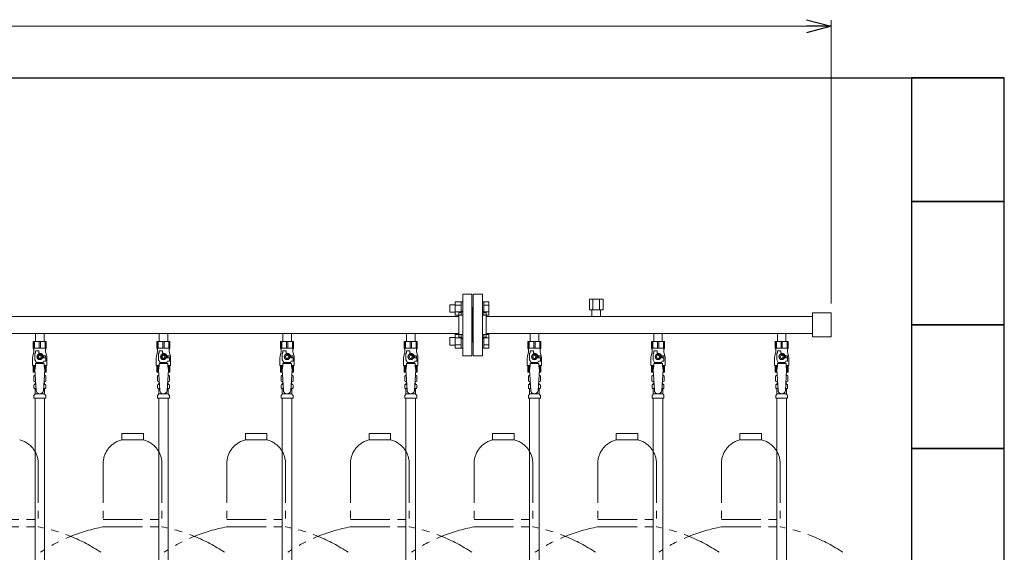
# Model space of a CAD drawing. Units: millimetres. Extents: x 4487 to 17188, y 737 to 8734.
# Drawn here: x 9677 to 11269, y 2069 to 2932 of the extents above; entities that cross this region are included whole.
import ezdxf

# ---------------------------------------------------------------- set-up
doc = ezdxf.new("R2010")
doc.units = ezdxf.units.MM
doc.linetypes.add('PHANTOM', pattern=[63.5, 31.75, -6.35, 6.35, -6.35, 6.35, -6.35])
doc.linetypes.add('実線', pattern=[0])
for name, color, linetype in [('0-2', 7, 'Continuous'), ('CSLAYER17', 7, 'Continuous'), ('ガス管', 7, 'Continuous')]:
    doc.layers.add(name, color=color, linetype=linetype)
doc.layers.add('図面枠', color=7, linetype='Continuous', lineweight=50)

msp = doc.modelspace()

# ---------------------------------------------------------------- linework, layer by layer
at = {"color": 0, "linetype": 'ByBlock', "lineweight": -2}
for p, q in [((10949, 2931.6), (10989, 2920.9)), ((10989, 2920.9), (10949, 2910.2)), ((10989, 2920.9), (10949, 2920.9))]:
    msp.add_line(p, q, dxfattribs=at)
at = {"linetype": '実線', "lineweight": 9, "ltscale": 0.001}
msp.add_line((10989, 2471.9), (10989, 2930.9), dxfattribs=at)
at = {"color": 7, "linetype": '実線', "lineweight": 9, "ltscale": 0.001}
msp.add_line((7309, 2920.9), (10949, 2920.9), dxfattribs=at)
at = {"color": 4, "linetype": 'PHANTOM', "lineweight": 9, "ltscale": 2}
for p, q in [((9876.5, 2261.4), (9841.5, 2261.4)), ((9841.5, 2261.4), (9841.5, 2251.4)), ((9876.5, 2261.4), (9876.5, 2251.4)), ((10076.5, 2261.4), (10041.5, 2261.4)), ((10041.5, 2261.4), (10041.5, 2251.4)), ((10076.5, 2261.4), (10076.5, 2251.4)), ((10276.5, 2261.4), (10241.5, 2261.4)), ((10241.5, 2261.4), (10241.5, 2251.4)), ((10276.5, 2261.4), (10276.5, 2251.4)), ((10476.5, 2261.4), (10441.5, 2261.4)), ((10441.5, 2261.4), (10441.5, 2251.4)), ((10476.5, 2261.4), (10476.5, 2251.4)), ((10676.5, 2261.4), (10641.5, 2261.4)), ((10641.5, 2261.4), (10641.5, 2251.4)), ((10676.5, 2261.4), (10676.5, 2251.4)), ((10876.5, 2261.4), (10841.5, 2261.4)), ((10841.5, 2261.4), (10841.5, 2251.4)), ((10876.5, 2261.4), (10876.5, 2251.4)), ((9876.5, 2251.4), (9841.5, 2251.4)), ((10076.5, 2251.4), (10041.5, 2251.4)), ((10276.5, 2251.4), (10241.5, 2251.4)), ((10476.5, 2251.4), (10441.5, 2251.4)), ((10676.5, 2251.4), (10641.5, 2251.4)), ((10876.5, 2251.4), (10841.5, 2251.4)), ((9706.5, 2212.7), (9706.5, 2110.4)), ((9811.5, 2212.7), (9811.5, 2110.4)), ((9906.5, 2212.7), (9906.5, 2110.4)), ((10011.5, 2212.7), (10011.5, 2110.4)), ((10106.5, 2212.7), (10106.5, 2110.4)), ((10211.5, 2212.7), (10211.5, 2110.4)), ((10306.5, 2212.7), (10306.5, 2110.4)), ((10411.5, 2212.7), (10411.5, 2110.4)), ((10506.5, 2212.7), (10506.5, 2110.4)), ((10611.5, 2212.7), (10611.5, 2110.4)), ((10706.5, 2212.7), (10706.5, 2110.4)), ((10811.5, 2212.7), (10811.5, 2110.4)), ((10906.5, 2212.7), (10906.5, 2110.4)), ((9611.5, 2122.4), (9706.5, 2122.4)), ((9811.5, 2122.4), (9906.5, 2122.4)), ((10011.5, 2122.4), (10106.5, 2122.4)), ((10211.5, 2122.4), (10306.5, 2122.4)), ((10411.5, 2122.4), (10506.5, 2122.4)), ((10611.5, 2122.4), (10706.5, 2122.4)), ((10811.5, 2122.4), (10906.5, 2122.4)), ((9611.5, 2110.4), (9706.5, 2110.4)), ((9811.5, 2110.4), (9906.5, 2110.4)), ((10011.5, 2110.4), (10106.5, 2110.4)), ((10211.5, 2110.4), (10306.5, 2110.4)), ((10411.5, 2110.4), (10506.5, 2110.4)), ((10611.5, 2110.4), (10706.5, 2110.4)), ((10811.5, 2110.4), (10906.5, 2110.4))]:
    msp.add_line(p, q, dxfattribs=at)
for centre, radius, start, end in [((9666.5, 2212.7), 40, 0, 75.5225), ((9851.5, 2212.7), 40, 104.4775, 180), ((9866.5, 2212.7), 40, 0, 75.5225), ((10051.5, 2212.7), 40, 104.4775, 180), ((10066.5, 2212.7), 40, 0, 75.5225), ((10251.5, 2212.7), 40, 104.4775, 180), ((10266.5, 2212.7), 40, 0, 75.5225), ((10451.5, 2212.7), 40, 104.4775, 180), ((10466.5, 2212.7), 40, 0, 75.5225), ((10651.5, 2212.7), 40, 104.4775, 180), ((10666.5, 2212.7), 40, 0, 75.5225), ((10851.5, 2212.7), 40, 104.4775, 180), ((10866.5, 2212.7), 40, 0, 75.5225), ((9656.5, 1842.2), 272.9, 56.3268, 79.4429), ((9861.5, 1842.2), 272.9, 100.5571, 123.6732), ((9856.5, 1842.2), 272.9, 56.3268, 79.4429), ((10061.5, 1842.2), 272.9, 100.5571, 123.6732), ((10056.5, 1842.2), 272.9, 56.3268, 79.4429), ((10261.5, 1842.2), 272.9, 100.5571, 123.6732), ((10256.5, 1842.2), 272.9, 56.3268, 79.4429), ((10461.5, 1842.2), 272.9, 100.5571, 123.6732), ((10456.5, 1842.2), 272.9, 56.3268, 79.4429), ((10661.5, 1842.2), 272.9, 100.5571, 123.6732), ((10656.5, 1842.2), 272.9, 56.3268, 79.4429), ((10861.5, 1842.2), 272.9, 100.5571, 123.6732), ((10856.5, 1842.2), 272.9, 56.3268, 79.4429)]:
    msp.add_arc(centre, radius, start, end, dxfattribs=at)
at = {"layer": '0-2', "color": 6, "linetype": 'Continuous', "lineweight": 9}
for p, q in [((9719.5, 2410.8), (9698.5, 2410.8)), ((9698.5, 2410.8), (9698.5, 2399.8)), ((9699.5, 2410.8), (9699.5, 2399.8)), ((9700.4, 2410.8), (9700.4, 2399.8)), ((9708.1, 2410.8), (9708.1, 2399.8)), ((9710, 2410.8), (9710, 2399.8)), ((9717.6, 2410.8), (9717.6, 2399.8)), ((9718.5, 2410.8), (9718.5, 2399.8)), ((9719.5, 2410.8), (9719.5, 2399.8)), ((10119.5, 2410.8), (10098.5, 2410.8)), ((10098.5, 2410.8), (10098.5, 2399.8)), ((10099.5, 2410.8), (10099.5, 2399.8)), ((10100.4, 2410.8), (10100.4, 2399.8)), ((10108.1, 2410.8), (10108.1, 2399.8)), ((10110, 2410.8), (10110, 2399.8)), ((10117.6, 2410.8), (10117.6, 2399.8)), ((10118.5, 2410.8), (10118.5, 2399.8)), ((10119.5, 2410.8), (10119.5, 2399.8)), ((10519.5, 2410.8), (10498.5, 2410.8)), ((10498.5, 2410.8), (10498.5, 2399.8)), ((10499.5, 2410.8), (10499.5, 2399.8)), ((10500.4, 2410.8), (10500.4, 2399.8)), ((10508.1, 2410.8), (10508.1, 2399.8)), ((10510, 2410.8), (10510, 2399.8)), ((10517.6, 2410.8), (10517.6, 2399.8)), ((10518.5, 2410.8), (10518.5, 2399.8)), ((10519.5, 2410.8), (10519.5, 2399.8)), ((10919.5, 2410.8), (10898.5, 2410.8)), ((10898.5, 2410.8), (10898.5, 2399.8)), ((10899.5, 2410.8), (10899.5, 2399.8)), ((10900.4, 2410.8), (10900.4, 2399.8)), ((10908.1, 2410.8), (10908.1, 2399.8)), ((10910, 2410.8), (10910, 2399.8)), ((10917.6, 2410.8), (10917.6, 2399.8)), ((10918.5, 2410.8), (10918.5, 2399.8)), ((10919.5, 2410.8), (10919.5, 2399.8)), ((9699.5, 2393.8), (9697.8, 2387)), ((9719.5, 2399.8), (9698.5, 2399.8)), ((9698.5, 2399.8), (9699.5, 2398.1)), ((9699.5, 2398.1), (9699.5, 2393.8)), ((9701, 2381.1), (9701, 2391.8)), ((9702, 2391.8), (9701, 2391.8)), ((9702, 2391.8), (9702, 2395.4)), ((9702, 2395.4), (9707.5, 2395.4)), ((9706.7, 2389.8), (9704.4, 2385.8)), ((9711.3, 2389.8), (9706.7, 2389.8)), ((9707.5, 2391.8), (9707.5, 2395.4)), ((9709, 2391.8), (9707.5, 2391.8)), ((9713.6, 2385.8), (9711.3, 2389.8)), ((9719.5, 2399.8), (9718.5, 2398.1)), ((9718.5, 2398.1), (9718.5, 2393.8)), ((9718.5, 2393.8), (9720.2, 2387)), ((10099.5, 2393.8), (10097.8, 2387)), ((10119.5, 2399.8), (10098.5, 2399.8)), ((10098.5, 2399.8), (10099.5, 2398.1)), ((10099.5, 2398.1), (10099.5, 2393.8)), ((10101, 2381.1), (10101, 2391.8)), ((10102, 2391.8), (10101, 2391.8)), ((10102, 2391.8), (10102, 2395.4)), ((10102, 2395.4), (10107.5, 2395.4)), ((10106.7, 2389.8), (10104.4, 2385.8)), ((10111.3, 2389.8), (10106.7, 2389.8)), ((10107.5, 2391.8), (10107.5, 2395.4)), ((10109, 2391.8), (10107.5, 2391.8)), ((10113.6, 2385.8), (10111.3, 2389.8)), ((10119.5, 2399.8), (10118.5, 2398.1)), ((10118.5, 2398.1), (10118.5, 2393.8)), ((10118.5, 2393.8), (10120.2, 2387)), ((10499.5, 2393.8), (10497.8, 2387)), ((10519.5, 2399.8), (10498.5, 2399.8)), ((10498.5, 2399.8), (10499.5, 2398.1)), ((10499.5, 2398.1), (10499.5, 2393.8)), ((10501, 2381.1), (10501, 2391.8)), ((10502, 2391.8), (10501, 2391.8)), ((10502, 2391.8), (10502, 2395.4)), ((10502, 2395.4), (10507.5, 2395.4)), ((10506.7, 2389.8), (10504.4, 2385.8)), ((10511.3, 2389.8), (10506.7, 2389.8)), ((10507.5, 2391.8), (10507.5, 2395.4)), ((10509, 2391.8), (10507.5, 2391.8)), ((10513.6, 2385.8), (10511.3, 2389.8)), ((10519.5, 2399.8), (10518.5, 2398.1)), ((10518.5, 2398.1), (10518.5, 2393.8)), ((10518.5, 2393.8), (10520.2, 2387)), ((10899.5, 2393.8), (10897.8, 2387)), ((10919.5, 2399.8), (10898.5, 2399.8)), ((10898.5, 2399.8), (10899.5, 2398.1)), ((10899.5, 2398.1), (10899.5, 2393.8)), ((10901, 2381.1), (10901, 2391.8)), ((10902, 2391.8), (10901, 2391.8)), ((10902, 2391.8), (10902, 2395.4)), ((10902, 2395.4), (10907.5, 2395.4)), ((10906.7, 2389.8), (10904.4, 2385.8)), ((10911.3, 2389.8), (10906.7, 2389.8)), ((10907.5, 2391.8), (10907.5, 2395.4)), ((10909, 2391.8), (10907.5, 2391.8)), ((10913.6, 2385.8), (10911.3, 2389.8)), ((10919.5, 2399.8), (10918.5, 2398.1)), ((10918.5, 2398.1), (10918.5, 2393.8)), ((10918.5, 2393.8), (10920.2, 2387)), ((9697.5, 2384.6), (9697.5, 2371.8)), ((9703.5, 2376.8), (9701, 2381.1)), ((9702, 2370.8), (9702, 2374.8)), ((9716, 2374.8), (9702, 2374.8)), ((9703.5, 2374.8), (9703.5, 2376.8)), ((9703.5, 2376.8), (9714.5, 2376.8)), ((9704.4, 2385.8), (9706.7, 2381.8)), ((9706.7, 2381.8), (9711.3, 2381.8)), ((9711.3, 2381.8), (9713.6, 2385.8)), ((9714.5, 2376.8), (9715.7, 2378.8)), ((9714.5, 2374.8), (9714.5, 2376.8)), ((9718.5, 2387.3), (9714.8, 2387.3)), ((9715, 2385.8), (9715, 2384.3)), ((9718.6, 2384.3), (9715, 2384.3)), ((9718.6, 2378.8), (9715.7, 2378.8)), ((9716, 2370.8), (9716, 2374.8)), ((9718.5, 2387.3), (9718.5, 2384.3)), ((9718.6, 2378.8), (9718.6, 2384.3)), ((9720.5, 2384.6), (9720.5, 2371.8)), ((10097.5, 2384.6), (10097.5, 2371.8)), ((10103.5, 2376.8), (10101, 2381.1)), ((10102, 2370.8), (10102, 2374.8)), ((10116, 2374.8), (10102, 2374.8)), ((10103.5, 2374.8), (10103.5, 2376.8)), ((10103.5, 2376.8), (10114.5, 2376.8)), ((10104.4, 2385.8), (10106.7, 2381.8)), ((10106.7, 2381.8), (10111.3, 2381.8)), ((10111.3, 2381.8), (10113.6, 2385.8)), ((10114.5, 2376.8), (10115.7, 2378.8)), ((10114.5, 2374.8), (10114.5, 2376.8)), ((10118.5, 2387.3), (10114.8, 2387.3)), ((10115, 2385.8), (10115, 2384.3)), ((10118.6, 2384.3), (10115, 2384.3)), ((10118.6, 2378.8), (10115.7, 2378.8)), ((10116, 2370.8), (10116, 2374.8)), ((10118.5, 2387.3), (10118.5, 2384.3)), ((10118.6, 2378.8), (10118.6, 2384.3)), ((10120.5, 2384.6), (10120.5, 2371.8)), ((10497.5, 2384.6), (10497.5, 2371.8)), ((10503.5, 2376.8), (10501, 2381.1)), ((10502, 2370.8), (10502, 2374.8)), ((10516, 2374.8), (10502, 2374.8)), ((10503.5, 2374.8), (10503.5, 2376.8)), ((10503.5, 2376.8), (10514.5, 2376.8)), ((10504.4, 2385.8), (10506.7, 2381.8)), ((10506.7, 2381.8), (10511.3, 2381.8)), ((10511.3, 2381.8), (10513.6, 2385.8)), ((10514.5, 2376.8), (10515.7, 2378.8)), ((10514.5, 2374.8), (10514.5, 2376.8)), ((10518.5, 2387.3), (10514.8, 2387.3)), ((10515, 2385.8), (10515, 2384.3)), ((10518.6, 2384.3), (10515, 2384.3)), ((10518.6, 2378.8), (10515.7, 2378.8)), ((10516, 2370.8), (10516, 2374.8)), ((10518.5, 2387.3), (10518.5, 2384.3)), ((10518.6, 2378.8), (10518.6, 2384.3)), ((10520.5, 2384.6), (10520.5, 2371.8)), ((10897.5, 2384.6), (10897.5, 2371.8)), ((10903.5, 2376.8), (10901, 2381.1)), ((10902, 2370.8), (10902, 2374.8)), ((10916, 2374.8), (10902, 2374.8)), ((10903.5, 2374.8), (10903.5, 2376.8)), ((10903.5, 2376.8), (10914.5, 2376.8)), ((10904.4, 2385.8), (10906.7, 2381.8)), ((10906.7, 2381.8), (10911.3, 2381.8)), ((10911.3, 2381.8), (10913.6, 2385.8)), ((10914.5, 2376.8), (10915.7, 2378.8)), ((10914.5, 2374.8), (10914.5, 2376.8)), ((10918.5, 2387.3), (10914.8, 2387.3)), ((10915, 2385.8), (10915, 2384.3)), ((10918.6, 2384.3), (10915, 2384.3)), ((10918.6, 2378.8), (10915.7, 2378.8)), ((10916, 2370.8), (10916, 2374.8)), ((10918.5, 2387.3), (10918.5, 2384.3)), ((10918.6, 2378.8), (10918.6, 2384.3)), ((10920.5, 2384.6), (10920.5, 2371.8)), ((9702, 2371.8), (9697.5, 2371.8)), ((9698.5, 2360.8), (9698.5, 2371.8)), ((9701.3, 2360.8), (9698.5, 2360.8)), ((9699.5, 2360.8), (9699.5, 2371.8)), ((9700.4, 2360.8), (9700.4, 2371.8)), ((9702, 2370.8), (9701, 2364.6)), ((9720.5, 2371.8), (9716, 2371.8)), ((9716, 2370.8), (9717, 2364.6)), ((9719.5, 2360.8), (9716.8, 2360.8)), ((9717.6, 2360.8), (9717.6, 2371.8)), ((9718.5, 2360.8), (9718.5, 2371.8)), ((9719.5, 2360.8), (9719.5, 2371.8)), ((10102, 2371.8), (10097.5, 2371.8)), ((10098.5, 2360.8), (10098.5, 2371.8)), ((10101.3, 2360.8), (10098.5, 2360.8)), ((10099.5, 2360.8), (10099.5, 2371.8)), ((10100.4, 2360.8), (10100.4, 2371.8)), ((10102, 2370.8), (10101, 2364.6)), ((10120.5, 2371.8), (10116, 2371.8)), ((10116, 2370.8), (10117, 2364.6)), ((10119.5, 2360.8), (10116.8, 2360.8)), ((10117.6, 2360.8), (10117.6, 2371.8)), ((10118.5, 2360.8), (10118.5, 2371.8)), ((10119.5, 2360.8), (10119.5, 2371.8)), ((10502, 2371.8), (10497.5, 2371.8)), ((10498.5, 2360.8), (10498.5, 2371.8)), ((10501.3, 2360.8), (10498.5, 2360.8)), ((10499.5, 2360.8), (10499.5, 2371.8)), ((10500.4, 2360.8), (10500.4, 2371.8)), ((10502, 2370.8), (10501, 2364.6)), ((10520.5, 2371.8), (10516, 2371.8)), ((10516, 2370.8), (10517, 2364.6)), ((10519.5, 2360.8), (10516.8, 2360.8)), ((10517.6, 2360.8), (10517.6, 2371.8)), ((10518.5, 2360.8), (10518.5, 2371.8)), ((10519.5, 2360.8), (10519.5, 2371.8)), ((10902, 2371.8), (10897.5, 2371.8)), ((10898.5, 2360.8), (10898.5, 2371.8)), ((10901.3, 2360.8), (10898.5, 2360.8)), ((10899.5, 2360.8), (10899.5, 2371.8)), ((10900.4, 2360.8), (10900.4, 2371.8)), ((10902, 2370.8), (10901, 2364.6)), ((10920.5, 2371.8), (10916, 2371.8)), ((10916, 2370.8), (10917, 2364.6)), ((10919.5, 2360.8), (10916.8, 2360.8)), ((10917.6, 2360.8), (10917.6, 2371.8)), ((10918.5, 2360.8), (10918.5, 2371.8)), ((10919.5, 2360.8), (10919.5, 2371.8))]:
    msp.add_line(p, q, dxfattribs=at)
for centre, radius in [((9709, 2385.8), 4.62), ((10109, 2385.8), 4.62), ((10509, 2385.8), 4.62), ((10909, 2385.8), 4.62), ((9709, 2385.8), 2.5), ((10109, 2385.8), 2.5), ((10509, 2385.8), 2.5), ((10909, 2385.8), 2.5)]:
    msp.add_circle(centre, radius, dxfattribs=at)
for centre, radius, start, end in [((9709, 2385.8), 6, 0, 90), ((10109, 2385.8), 6, 0, 90), ((10509, 2385.8), 6, 0, 90), ((10909, 2385.8), 6, 0, 90), ((9707.5, 2384.6), 10, 165.9638, 180), ((9709, 2385.8), 6.5, 346.6576, 13.3424), ((9710.5, 2384.6), 10, 0, 14.0362), ((10107.5, 2384.6), 10, 165.9638, 180), ((10109, 2385.8), 6.5, 346.6576, 13.3424), ((10110.5, 2384.6), 10, 0, 14.0362), ((10507.5, 2384.6), 10, 165.9638, 180), ((10509, 2385.8), 6.5, 346.6576, 13.3424), ((10510.5, 2384.6), 10, 0, 14.0362), ((10907.5, 2384.6), 10, 165.9638, 180), ((10909, 2385.8), 6.5, 346.6576, 13.3424), ((10910.5, 2384.6), 10, 0, 14.0362)]:
    msp.add_arc(centre, radius, start, end, dxfattribs=at)
at = {"layer": 'CSLAYER17', "color": 6, "lineweight": 9}
for p, q in [((9698.5, 2410.8), (9719.5, 2410.8)), ((10098.5, 2410.8), (10119.5, 2410.8)), ((10498.5, 2410.8), (10519.5, 2410.8)), ((10898.5, 2410.8), (10919.5, 2410.8))]:
    msp.add_line(p, q, dxfattribs=at)
at = {"layer": 'ガス管', "color": 6, "linetype": '実線', "lineweight": 9, "ltscale": 0.001}
for p, q in [((10393, 2487.4), (10393, 2387.4)), ((10393, 2487.4), (10408, 2487.4)), ((10408, 2487.4), (10408, 2387.4)), ((10410, 2487.4), (10410, 2387.4)), ((10425, 2487.4), (10410, 2487.4)), ((10425, 2487.4), (10425, 2387.4)), ((10372.3, 2458), (10372.3, 2470)), ((10372.3, 2470), (10380.7, 2470)), ((10380.7, 2453), (10380.7, 2475)), ((10380.7, 2474.9), (10390.7, 2474.9)), ((10380.7, 2469.4), (10390.7, 2469.4)), ((10390.7, 2453), (10390.7, 2475)), ((10390.7, 2475), (10393, 2475)), ((10393, 2475), (10393, 2453)), ((10427.3, 2475), (10425, 2475)), ((10425, 2475), (10425, 2453)), ((10427.3, 2453), (10427.3, 2475)), ((10435.3, 2474.9), (10427.3, 2474.9)), ((10435.3, 2469.4), (10427.3, 2469.4)), ((10435.3, 2453), (10435.3, 2474.9)), ((10598, 2479), (10620, 2479)), ((10598, 2479), (10598, 2462)), ((10603.5, 2479), (10603.5, 2462)), ((10614.5, 2479), (10614.5, 2462)), ((10620, 2479), (10620, 2462)), ((10372.3, 2458), (10380.7, 2458)), ((10380.7, 2458.5), (10390.7, 2458.5)), ((10380.7, 2453), (10390.7, 2453)), ((10387, 2457.4), (10387, 2417.4)), ((10389, 2457.4), (10387, 2457.4)), ((10390.7, 2453), (10393, 2453)), ((10409, 2465.4), (10408, 2465.4)), ((10409, 2465.4), (10409, 2409.4)), ((10409, 2465.4), (10410, 2465.4)), ((10409, 2465.4), (10409, 2409.4)), ((10427.3, 2453), (10425, 2453)), ((10435.3, 2458.5), (10427.3, 2458.5)), ((10435.3, 2453), (10427.3, 2453)), ((10429, 2457.4), (10431, 2457.4)), ((10431, 2457.4), (10431, 2417.4)), ((10598, 2462), (10620, 2462)), ((10602.1, 2462), (10602.1, 2451)), ((10615.9, 2462), (10615.9, 2451)), ((10387, 2451), (9431, 2451)), ((10959, 2451), (10431, 2451)), ((10387, 2423.8), (9431, 2423.8)), ((9702.1, 2423.8), (9702.1, 2410.8)), ((9715.9, 2423.8), (9715.9, 2410.8)), ((9902.1, 2423.8), (9902.1, 2410.8)), ((9915.9, 2423.8), (9915.9, 2410.8)), ((10102.1, 2423.8), (10102.1, 2410.8)), ((10115.9, 2423.8), (10115.9, 2410.8)), ((10302.1, 2423.8), (10302.1, 2410.8)), ((10315.9, 2423.8), (10315.9, 2410.8)), ((10380.7, 2399.9), (10380.7, 2421.9)), ((10380.7, 2421.9), (10390.7, 2421.9)), ((10390.7, 2399.9), (10390.7, 2421.9)), ((10390.7, 2421.9), (10393, 2421.9)), ((10393, 2421.9), (10393, 2399.9)), ((10427.3, 2421.9), (10425, 2421.9)), ((10425, 2421.9), (10425, 2399.9)), ((10427.3, 2399.9), (10427.3, 2421.9)), ((10435.3, 2421.9), (10427.3, 2421.9)), ((10959, 2423.8), (10431, 2423.8)), ((10435.3, 2399.9), (10435.3, 2421.9)), ((10502.1, 2423.8), (10502.1, 2410.8)), ((10515.9, 2423.8), (10515.9, 2410.8)), ((10702.1, 2423.8), (10702.1, 2410.8)), ((10715.9, 2423.8), (10715.9, 2410.8)), ((10902.1, 2423.8), (10902.1, 2410.8)), ((10915.9, 2423.8), (10915.9, 2410.8)), ((9702.1, 2410.8), (9715.9, 2410.8)), ((9898.5, 2410.8), (9919.5, 2410.8)), ((9919.5, 2410.8), (9898.5, 2410.8)), ((9898.5, 2410.8), (9898.5, 2399.8)), ((9899.5, 2410.8), (9899.5, 2399.8)), ((9900.4, 2410.8), (9900.4, 2399.8)), ((9902.1, 2410.8), (9915.9, 2410.8)), ((9908.1, 2410.8), (9908.1, 2399.8)), ((9910, 2410.8), (9910, 2399.8)), ((9917.6, 2410.8), (9917.6, 2399.8)), ((9918.5, 2410.8), (9918.5, 2399.8)), ((9919.5, 2410.8), (9919.5, 2399.8)), ((10102.1, 2410.8), (10115.9, 2410.8)), ((10298.5, 2410.8), (10319.5, 2410.8)), ((10319.5, 2410.8), (10298.5, 2410.8)), ((10298.5, 2410.8), (10298.5, 2399.8)), ((10299.5, 2410.8), (10299.5, 2399.8)), ((10300.4, 2410.8), (10300.4, 2399.8)), ((10302.1, 2410.8), (10315.9, 2410.8)), ((10308.1, 2410.8), (10308.1, 2399.8)), ((10310, 2410.8), (10310, 2399.8)), ((10317.6, 2410.8), (10317.6, 2399.8)), ((10318.5, 2410.8), (10318.5, 2399.8)), ((10319.5, 2410.8), (10319.5, 2399.8)), ((10372.3, 2404.9), (10372.3, 2416.9)), ((10372.3, 2416.9), (10380.7, 2416.9)), ((10372.3, 2404.9), (10380.7, 2404.9)), ((10380.7, 2416.4), (10390.7, 2416.4)), ((10380.7, 2405.4), (10390.7, 2405.4)), ((10389, 2417.4), (10387, 2417.4)), ((10409, 2409.4), (10408, 2409.4)), ((10409, 2409.4), (10410, 2409.4)), ((10435.3, 2416.4), (10427.3, 2416.4)), ((10435.3, 2405.4), (10427.3, 2405.4)), ((10429, 2417.4), (10431, 2417.4)), ((10502.1, 2410.8), (10515.9, 2410.8)), ((10698.5, 2410.8), (10719.5, 2410.8)), ((10719.5, 2410.8), (10698.5, 2410.8)), ((10698.5, 2410.8), (10698.5, 2399.8)), ((10699.5, 2410.8), (10699.5, 2399.8)), ((10700.4, 2410.8), (10700.4, 2399.8)), ((10702.1, 2410.8), (10715.9, 2410.8)), ((10708.1, 2410.8), (10708.1, 2399.8)), ((10710, 2410.8), (10710, 2399.8)), ((10717.6, 2410.8), (10717.6, 2399.8)), ((10718.5, 2410.8), (10718.5, 2399.8)), ((10719.5, 2410.8), (10719.5, 2399.8)), ((10902.1, 2410.8), (10915.9, 2410.8)), ((9899.5, 2393.8), (9897.8, 2387)), ((9919.5, 2399.8), (9898.5, 2399.8)), ((9898.5, 2399.8), (9899.5, 2398.1)), ((9899.5, 2398.1), (9899.5, 2393.8)), ((9901, 2381.1), (9901, 2391.8)), ((9902, 2391.8), (9901, 2391.8)), ((9902, 2391.8), (9902, 2395.4)), ((9902, 2395.4), (9907.5, 2395.4)), ((9906.7, 2389.8), (9904.4, 2385.8)), ((9911.3, 2389.8), (9906.7, 2389.8)), ((9907.5, 2391.8), (9907.5, 2395.4)), ((9909, 2391.8), (9907.5, 2391.8)), ((9913.6, 2385.8), (9911.3, 2389.8)), ((9919.5, 2399.8), (9918.5, 2398.1)), ((9918.5, 2398.1), (9918.5, 2393.8)), ((9918.5, 2393.8), (9920.2, 2387)), ((10299.5, 2393.8), (10297.8, 2387)), ((10319.5, 2399.8), (10298.5, 2399.8)), ((10298.5, 2399.8), (10299.5, 2398.1)), ((10299.5, 2398.1), (10299.5, 2393.8)), ((10301, 2381.1), (10301, 2391.8)), ((10302, 2391.8), (10301, 2391.8)), ((10302, 2391.8), (10302, 2395.4)), ((10302, 2395.4), (10307.5, 2395.4)), ((10306.7, 2389.8), (10304.4, 2385.8)), ((10311.3, 2389.8), (10306.7, 2389.8)), ((10307.5, 2391.8), (10307.5, 2395.4)), ((10309, 2391.8), (10307.5, 2391.8)), ((10313.6, 2385.8), (10311.3, 2389.8)), ((10319.5, 2399.8), (10318.5, 2398.1)), ((10318.5, 2398.1), (10318.5, 2393.8)), ((10318.5, 2393.8), (10320.2, 2387)), ((10380.7, 2399.9), (10390.7, 2399.9)), ((10390.7, 2399.9), (10393, 2399.9)), ((10427.3, 2399.9), (10425, 2399.9)), ((10435.3, 2399.9), (10427.3, 2399.9)), ((10699.5, 2393.8), (10697.8, 2387)), ((10719.5, 2399.8), (10698.5, 2399.8)), ((10698.5, 2399.8), (10699.5, 2398.1)), ((10699.5, 2398.1), (10699.5, 2393.8)), ((10701, 2381.1), (10701, 2391.8)), ((10702, 2391.8), (10701, 2391.8)), ((10702, 2391.8), (10702, 2395.4)), ((10702, 2395.4), (10707.5, 2395.4)), ((10706.7, 2389.8), (10704.4, 2385.8)), ((10711.3, 2389.8), (10706.7, 2389.8)), ((10707.5, 2391.8), (10707.5, 2395.4)), ((10709, 2391.8), (10707.5, 2391.8)), ((10713.6, 2385.8), (10711.3, 2389.8)), ((10719.5, 2399.8), (10718.5, 2398.1)), ((10718.5, 2398.1), (10718.5, 2393.8)), ((10718.5, 2393.8), (10720.2, 2387)), ((9897.5, 2384.6), (9897.5, 2371.8)), ((9903.5, 2376.8), (9901, 2381.1)), ((9902, 2370.8), (9902, 2374.8)), ((9916, 2374.8), (9902, 2374.8)), ((9903.5, 2374.8), (9903.5, 2376.8)), ((9903.5, 2376.8), (9914.5, 2376.8)), ((9904.4, 2385.8), (9906.7, 2381.8)), ((9906.7, 2381.8), (9911.3, 2381.8)), ((9911.3, 2381.8), (9913.6, 2385.8)), ((9914.5, 2376.8), (9915.7, 2378.8)), ((9914.5, 2374.8), (9914.5, 2376.8)), ((9918.5, 2387.3), (9914.8, 2387.3)), ((9915, 2385.8), (9915, 2384.3)), ((9918.6, 2384.3), (9915, 2384.3)), ((9918.6, 2378.8), (9915.7, 2378.8)), ((9916, 2370.8), (9916, 2374.8)), ((9918.5, 2387.3), (9918.5, 2384.3)), ((9918.6, 2378.8), (9918.6, 2384.3)), ((9920.5, 2384.6), (9920.5, 2371.8)), ((10297.5, 2384.6), (10297.5, 2371.8)), ((10303.5, 2376.8), (10301, 2381.1)), ((10302, 2370.8), (10302, 2374.8)), ((10316, 2374.8), (10302, 2374.8)), ((10303.5, 2374.8), (10303.5, 2376.8)), ((10303.5, 2376.8), (10314.5, 2376.8)), ((10304.4, 2385.8), (10306.7, 2381.8)), ((10306.7, 2381.8), (10311.3, 2381.8)), ((10311.3, 2381.8), (10313.6, 2385.8)), ((10314.5, 2376.8), (10315.7, 2378.8)), ((10314.5, 2374.8), (10314.5, 2376.8)), ((10318.5, 2387.3), (10314.8, 2387.3)), ((10315, 2385.8), (10315, 2384.3)), ((10318.6, 2384.3), (10315, 2384.3)), ((10318.6, 2378.8), (10315.7, 2378.8)), ((10316, 2370.8), (10316, 2374.8)), ((10318.5, 2387.3), (10318.5, 2384.3)), ((10318.6, 2378.8), (10318.6, 2384.3)), ((10320.5, 2384.6), (10320.5, 2371.8)), ((10408, 2387.4), (10393, 2387.4)), ((10410, 2387.4), (10425, 2387.4)), ((10697.5, 2384.6), (10697.5, 2371.8)), ((10703.5, 2376.8), (10701, 2381.1)), ((10702, 2370.8), (10702, 2374.8)), ((10716, 2374.8), (10702, 2374.8)), ((10703.5, 2374.8), (10703.5, 2376.8)), ((10703.5, 2376.8), (10714.5, 2376.8)), ((10704.4, 2385.8), (10706.7, 2381.8)), ((10706.7, 2381.8), (10711.3, 2381.8)), ((10711.3, 2381.8), (10713.6, 2385.8)), ((10714.5, 2376.8), (10715.7, 2378.8)), ((10714.5, 2374.8), (10714.5, 2376.8)), ((10718.5, 2387.3), (10714.8, 2387.3)), ((10715, 2385.8), (10715, 2384.3)), ((10718.6, 2384.3), (10715, 2384.3)), ((10718.6, 2378.8), (10715.7, 2378.8)), ((10716, 2370.8), (10716, 2374.8)), ((10718.5, 2387.3), (10718.5, 2384.3)), ((10718.6, 2378.8), (10718.6, 2384.3)), ((10720.5, 2384.6), (10720.5, 2371.8)), ((9701, 2364.6), (9703, 2331.8)), ((9717, 2364.6), (9715, 2331.5)), ((9902, 2371.8), (9897.5, 2371.8)), ((9898.5, 2360.8), (9898.5, 2371.8)), ((9901.3, 2360.8), (9898.5, 2360.8)), ((9899.5, 2360.8), (9899.5, 2371.8)), ((9900.4, 2360.8), (9900.4, 2371.8)), ((9902, 2370.8), (9901, 2364.6)), ((9901, 2364.6), (9903, 2331.8)), ((9917, 2364.6), (9915, 2331.5)), ((9920.5, 2371.8), (9916, 2371.8)), ((9916, 2370.8), (9917, 2364.6)), ((9919.5, 2360.8), (9916.8, 2360.8)), ((9917.6, 2360.8), (9917.6, 2371.8)), ((9918.5, 2360.8), (9918.5, 2371.8)), ((9919.5, 2360.8), (9919.5, 2371.8)), ((10101, 2364.6), (10103, 2331.8)), ((10117, 2364.6), (10115, 2331.5)), ((10302, 2371.8), (10297.5, 2371.8)), ((10298.5, 2360.8), (10298.5, 2371.8)), ((10301.3, 2360.8), (10298.5, 2360.8)), ((10299.5, 2360.8), (10299.5, 2371.8)), ((10300.4, 2360.8), (10300.4, 2371.8)), ((10302, 2370.8), (10301, 2364.6)), ((10301, 2364.6), (10303, 2331.8)), ((10317, 2364.6), (10315, 2331.5)), ((10320.5, 2371.8), (10316, 2371.8)), ((10316, 2370.8), (10317, 2364.6)), ((10319.5, 2360.8), (10316.8, 2360.8)), ((10317.6, 2360.8), (10317.6, 2371.8)), ((10318.5, 2360.8), (10318.5, 2371.8)), ((10319.5, 2360.8), (10319.5, 2371.8)), ((10501, 2364.6), (10503, 2331.8)), ((10517, 2364.6), (10515, 2331.5)), ((10702, 2371.8), (10697.5, 2371.8)), ((10698.5, 2360.8), (10698.5, 2371.8)), ((10701.3, 2360.8), (10698.5, 2360.8)), ((10699.5, 2360.8), (10699.5, 2371.8)), ((10700.4, 2360.8), (10700.4, 2371.8)), ((10702, 2370.8), (10701, 2364.6)), ((10701, 2364.6), (10703, 2331.8)), ((10717, 2364.6), (10715, 2331.5)), ((10720.5, 2371.8), (10716, 2371.8)), ((10716, 2370.8), (10717, 2364.6)), ((10719.5, 2360.8), (10716.8, 2360.8)), ((10717.6, 2360.8), (10717.6, 2371.8)), ((10718.5, 2360.8), (10718.5, 2371.8)), ((10719.5, 2360.8), (10719.5, 2371.8)), ((10901, 2364.6), (10903, 2331.8)), ((10917, 2364.6), (10915, 2331.5)), ((9699.2, 2355.1), (9700.5, 2355.8)), ((9699.2, 2355.1), (9699.2, 2346.6)), ((9699.2, 2346.6), (9700.5, 2345.8)), ((9700.2, 2341), (9700.6, 2341.1)), ((9700.5, 2355.8), (9701.6, 2355.8)), ((9700.5, 2355.8), (9701.6, 2355.8)), ((9700.5, 2345.8), (9702.2, 2345.8)), ((9700.6, 2341.1), (9702.5, 2341.1)), ((9701.3, 2342.1), (9701.3, 2342.8)), ((9702, 2345.3), (9702, 2343.8)), ((9702, 2343.8), (9702.3, 2343.8)), ((9715.6, 2341.1), (9717.5, 2341.1)), ((9715.8, 2343.8), (9716, 2343.8)), ((9715.9, 2345.8), (9717.5, 2345.8)), ((9716, 2345.3), (9716, 2343.8)), ((9716.5, 2355.8), (9717.5, 2355.8)), ((9716.5, 2355.8), (9717.5, 2355.8)), ((9716.7, 2342.1), (9716.7, 2342.8)), ((9718.8, 2355.1), (9717.5, 2355.8)), ((9718.8, 2346.6), (9717.5, 2345.8)), ((9717.8, 2341), (9717.5, 2341.1)), ((9718.8, 2355.1), (9718.8, 2346.6)), ((9899.2, 2355.1), (9900.5, 2355.8)), ((9899.2, 2355.1), (9899.2, 2346.6)), ((9899.2, 2346.6), (9900.5, 2345.8)), ((9900.2, 2341), (9900.6, 2341.1)), ((9900.5, 2355.8), (9901.6, 2355.8)), ((9900.5, 2355.8), (9901.6, 2355.8)), ((9900.5, 2345.8), (9902.2, 2345.8)), ((9900.6, 2341.1), (9902.5, 2341.1)), ((9901.3, 2342.1), (9901.3, 2342.8)), ((9902, 2345.3), (9902, 2343.8)), ((9902, 2343.8), (9902.3, 2343.8)), ((9915.6, 2341.1), (9917.5, 2341.1)), ((9915.8, 2343.8), (9916, 2343.8)), ((9915.9, 2345.8), (9917.5, 2345.8)), ((9916, 2345.3), (9916, 2343.8)), ((9916.5, 2355.8), (9917.5, 2355.8)), ((9916.5, 2355.8), (9917.5, 2355.8)), ((9916.7, 2342.1), (9916.7, 2342.8)), ((9918.8, 2355.1), (9917.5, 2355.8)), ((9918.8, 2346.6), (9917.5, 2345.8)), ((9917.8, 2341), (9917.5, 2341.1)), ((9918.8, 2355.1), (9918.8, 2346.6)), ((10099.2, 2355.1), (10100.5, 2355.8)), ((10099.2, 2355.1), (10099.2, 2346.6)), ((10099.2, 2346.6), (10100.5, 2345.8)), ((10100.2, 2341), (10100.6, 2341.1)), ((10100.5, 2355.8), (10101.6, 2355.8)), ((10100.5, 2355.8), (10101.6, 2355.8)), ((10100.5, 2345.8), (10102.2, 2345.8)), ((10100.6, 2341.1), (10102.5, 2341.1)), ((10101.3, 2342.1), (10101.3, 2342.8)), ((10102, 2345.3), (10102, 2343.8)), ((10102, 2343.8), (10102.3, 2343.8)), ((10115.6, 2341.1), (10117.5, 2341.1)), ((10115.8, 2343.8), (10116, 2343.8)), ((10115.9, 2345.8), (10117.5, 2345.8)), ((10116, 2345.3), (10116, 2343.8)), ((10116.5, 2355.8), (10117.5, 2355.8)), ((10116.5, 2355.8), (10117.5, 2355.8)), ((10116.7, 2342.1), (10116.7, 2342.8)), ((10118.8, 2355.1), (10117.5, 2355.8)), ((10118.8, 2346.6), (10117.5, 2345.8)), ((10117.8, 2341), (10117.5, 2341.1)), ((10118.8, 2355.1), (10118.8, 2346.6)), ((10299.2, 2355.1), (10300.5, 2355.8)), ((10299.2, 2355.1), (10299.2, 2346.6)), ((10299.2, 2346.6), (10300.5, 2345.8)), ((10300.2, 2341), (10300.6, 2341.1)), ((10300.5, 2355.8), (10301.6, 2355.8)), ((10300.5, 2355.8), (10301.6, 2355.8)), ((10300.5, 2345.8), (10302.2, 2345.8)), ((10300.6, 2341.1), (10302.5, 2341.1)), ((10301.3, 2342.1), (10301.3, 2342.8)), ((10302, 2345.3), (10302, 2343.8)), ((10302, 2343.8), (10302.3, 2343.8)), ((10315.6, 2341.1), (10317.5, 2341.1)), ((10315.8, 2343.8), (10316, 2343.8)), ((10315.9, 2345.8), (10317.5, 2345.8)), ((10316, 2345.3), (10316, 2343.8)), ((10316.5, 2355.8), (10317.5, 2355.8)), ((10316.5, 2355.8), (10317.5, 2355.8)), ((10316.7, 2342.1), (10316.7, 2342.8)), ((10318.8, 2355.1), (10317.5, 2355.8)), ((10318.8, 2346.6), (10317.5, 2345.8)), ((10317.8, 2341), (10317.5, 2341.1)), ((10318.8, 2355.1), (10318.8, 2346.6)), ((10499.2, 2355.1), (10500.5, 2355.8)), ((10499.2, 2355.1), (10499.2, 2346.6)), ((10499.2, 2346.6), (10500.5, 2345.8)), ((10500.2, 2341), (10500.6, 2341.1)), ((10500.5, 2355.8), (10501.6, 2355.8)), ((10500.5, 2355.8), (10501.6, 2355.8)), ((10500.5, 2345.8), (10502.2, 2345.8)), ((10500.6, 2341.1), (10502.5, 2341.1)), ((10501.3, 2342.1), (10501.3, 2342.8)), ((10502, 2345.3), (10502, 2343.8)), ((10502, 2343.8), (10502.3, 2343.8)), ((10515.6, 2341.1), (10517.5, 2341.1)), ((10515.8, 2343.8), (10516, 2343.8)), ((10515.9, 2345.8), (10517.5, 2345.8)), ((10516, 2345.3), (10516, 2343.8)), ((10516.5, 2355.8), (10517.5, 2355.8)), ((10516.5, 2355.8), (10517.5, 2355.8)), ((10516.7, 2342.1), (10516.7, 2342.8)), ((10518.8, 2355.1), (10517.5, 2355.8)), ((10518.8, 2346.6), (10517.5, 2345.8)), ((10517.8, 2341), (10517.5, 2341.1)), ((10518.8, 2355.1), (10518.8, 2346.6)), ((10699.2, 2355.1), (10700.5, 2355.8)), ((10699.2, 2355.1), (10699.2, 2346.6)), ((10699.2, 2346.6), (10700.5, 2345.8)), ((10700.2, 2341), (10700.6, 2341.1)), ((10700.5, 2355.8), (10701.6, 2355.8)), ((10700.5, 2355.8), (10701.6, 2355.8)), ((10700.5, 2345.8), (10702.2, 2345.8)), ((10700.6, 2341.1), (10702.5, 2341.1)), ((10701.3, 2342.1), (10701.3, 2342.8)), ((10702, 2345.3), (10702, 2343.8)), ((10702, 2343.8), (10702.3, 2343.8)), ((10715.6, 2341.1), (10717.5, 2341.1)), ((10715.8, 2343.8), (10716, 2343.8)), ((10715.9, 2345.8), (10717.5, 2345.8)), ((10716, 2345.3), (10716, 2343.8)), ((10716.5, 2355.8), (10717.5, 2355.8)), ((10716.5, 2355.8), (10717.5, 2355.8)), ((10716.7, 2342.1), (10716.7, 2342.8)), ((10718.8, 2355.1), (10717.5, 2355.8)), ((10718.8, 2346.6), (10717.5, 2345.8)), ((10717.8, 2341), (10717.5, 2341.1)), ((10718.8, 2355.1), (10718.8, 2346.6)), ((10899.2, 2355.1), (10900.5, 2355.8)), ((10899.2, 2355.1), (10899.2, 2346.6)), ((10899.2, 2346.6), (10900.5, 2345.8)), ((10900.2, 2341), (10900.6, 2341.1)), ((10900.5, 2355.8), (10901.6, 2355.8)), ((10900.5, 2355.8), (10901.6, 2355.8)), ((10900.5, 2345.8), (10902.2, 2345.8)), ((10900.6, 2341.1), (10902.5, 2341.1)), ((10901.3, 2342.1), (10901.3, 2342.8)), ((10902, 2345.3), (10902, 2343.8)), ((10902, 2343.8), (10902.3, 2343.8)), ((10915.6, 2341.1), (10917.5, 2341.1)), ((10915.8, 2343.8), (10916, 2343.8)), ((10915.9, 2345.8), (10917.5, 2345.8)), ((10916, 2345.3), (10916, 2343.8)), ((10916.5, 2355.8), (10917.5, 2355.8)), ((10916.5, 2355.8), (10917.5, 2355.8)), ((10916.7, 2342.1), (10916.7, 2342.8)), ((10918.8, 2355.1), (10917.5, 2355.8)), ((10918.8, 2346.6), (10917.5, 2345.8)), ((10917.8, 2341), (10917.5, 2341.1)), ((10918.8, 2355.1), (10918.8, 2346.6)), ((9699.5, 2335.6), (9699.5, 2340.1)), ((9700.2, 2334.6), (9700.6, 2334.5)), ((9700.6, 2334.5), (9702.9, 2334.5)), ((9701.3, 2325.8), (9701.3, 2333.6)), ((9701.3, 2325.8), (9716.7, 2325.8)), ((9715.2, 2334.5), (9717.5, 2334.5)), ((9716.7, 2325.8), (9716.7, 2333.6)), ((9717.8, 2334.6), (9717.5, 2334.5)), ((9718.6, 2335.6), (9718.6, 2340.1)), ((9899.5, 2335.6), (9899.5, 2340.1)), ((9900.2, 2334.6), (9900.6, 2334.5)), ((9900.6, 2334.5), (9902.9, 2334.5)), ((9901.3, 2325.8), (9901.3, 2333.6)), ((9901.3, 2325.8), (9916.7, 2325.8)), ((9915.2, 2334.5), (9917.5, 2334.5)), ((9916.7, 2325.8), (9916.7, 2333.6)), ((9917.8, 2334.6), (9917.5, 2334.5)), ((9918.6, 2335.6), (9918.6, 2340.1)), ((10099.5, 2335.6), (10099.5, 2340.1)), ((10100.2, 2334.6), (10100.6, 2334.5)), ((10100.6, 2334.5), (10102.9, 2334.5)), ((10101.3, 2325.8), (10101.3, 2333.6)), ((10101.3, 2325.8), (10116.7, 2325.8)), ((10115.2, 2334.5), (10117.5, 2334.5)), ((10116.7, 2325.8), (10116.7, 2333.6)), ((10117.8, 2334.6), (10117.5, 2334.5)), ((10118.6, 2335.6), (10118.6, 2340.1)), ((10299.5, 2335.6), (10299.5, 2340.1)), ((10300.2, 2334.6), (10300.6, 2334.5)), ((10300.6, 2334.5), (10302.9, 2334.5)), ((10301.3, 2325.8), (10301.3, 2333.6)), ((10301.3, 2325.8), (10316.7, 2325.8)), ((10315.2, 2334.5), (10317.5, 2334.5)), ((10316.7, 2325.8), (10316.7, 2333.6)), ((10317.8, 2334.6), (10317.5, 2334.5)), ((10318.6, 2335.6), (10318.6, 2340.1)), ((10499.5, 2335.6), (10499.5, 2340.1)), ((10500.2, 2334.6), (10500.6, 2334.5)), ((10500.6, 2334.5), (10502.9, 2334.5)), ((10501.3, 2325.8), (10501.3, 2333.6)), ((10501.3, 2325.8), (10516.7, 2325.8)), ((10515.2, 2334.5), (10517.5, 2334.5)), ((10516.7, 2325.8), (10516.7, 2333.6)), ((10517.8, 2334.6), (10517.5, 2334.5)), ((10518.6, 2335.6), (10518.6, 2340.1)), ((10699.5, 2335.6), (10699.5, 2340.1)), ((10700.2, 2334.6), (10700.6, 2334.5)), ((10700.6, 2334.5), (10702.9, 2334.5)), ((10701.3, 2325.8), (10701.3, 2333.6)), ((10701.3, 2325.8), (10716.7, 2325.8)), ((10715.2, 2334.5), (10717.5, 2334.5)), ((10716.7, 2325.8), (10716.7, 2333.6)), ((10717.8, 2334.6), (10717.5, 2334.5)), ((10718.6, 2335.6), (10718.6, 2340.1)), ((10899.5, 2335.6), (10899.5, 2340.1)), ((10900.2, 2334.6), (10900.6, 2334.5)), ((10900.6, 2334.5), (10902.9, 2334.5)), ((10901.3, 2325.8), (10901.3, 2333.6)), ((10901.3, 2325.8), (10916.7, 2325.8)), ((10915.2, 2334.5), (10917.5, 2334.5)), ((10916.7, 2325.8), (10916.7, 2333.6)), ((10917.8, 2334.6), (10917.5, 2334.5)), ((10918.6, 2335.6), (10918.6, 2340.1)), ((9699.5, 2318.8), (9699.5, 2323.1)), ((9699.5, 2318.8), (9718.6, 2318.8)), ((9699.8, 2323.8), (9701, 2325)), ((9701.3, 2318.8), (9701.3, 1382.8)), ((9716.8, 2318.8), (9716.8, 1382.8)), ((9718.3, 2323.8), (9717, 2325)), ((9718.6, 2318.8), (9718.6, 2323.1)), ((9899.5, 2318.8), (9899.5, 2323.1)), ((9899.5, 2318.8), (9918.6, 2318.8)), ((9899.8, 2323.8), (9901, 2325)), ((9901.3, 2318.8), (9901.3, 1782.8)), ((9916.8, 2318.8), (9916.8, 1782.8)), ((9918.3, 2323.8), (9917, 2325)), ((9918.6, 2318.8), (9918.6, 2323.1)), ((10099.5, 2318.8), (10099.5, 2323.1)), ((10099.5, 2318.8), (10118.6, 2318.8)), ((10099.8, 2323.8), (10101, 2325)), ((10101.3, 2318.8), (10101.3, 1382.8)), ((10116.8, 2318.8), (10116.8, 1382.8)), ((10118.3, 2323.8), (10117, 2325)), ((10118.6, 2318.8), (10118.6, 2323.1)), ((10299.5, 2318.8), (10299.5, 2323.1)), ((10299.5, 2318.8), (10318.6, 2318.8)), ((10299.8, 2323.8), (10301, 2325)), ((10301.3, 2318.8), (10301.3, 1782.8)), ((10316.8, 2318.8), (10316.8, 1782.8)), ((10318.3, 2323.8), (10317, 2325)), ((10318.6, 2318.8), (10318.6, 2323.1)), ((10499.5, 2318.8), (10499.5, 2323.1)), ((10499.5, 2318.8), (10518.6, 2318.8)), ((10499.8, 2323.8), (10501, 2325)), ((10501.3, 2318.8), (10501.3, 1382.8)), ((10516.8, 2318.8), (10516.8, 1382.8)), ((10518.3, 2323.8), (10517, 2325)), ((10518.6, 2318.8), (10518.6, 2323.1)), ((10699.5, 2318.8), (10699.5, 2323.1)), ((10699.5, 2318.8), (10718.6, 2318.8)), ((10699.8, 2323.8), (10701, 2325)), ((10701.3, 2318.8), (10701.3, 1782.8)), ((10716.8, 2318.8), (10716.8, 1782.8)), ((10718.3, 2323.8), (10717, 2325)), ((10718.6, 2318.8), (10718.6, 2323.1)), ((10899.5, 2318.8), (10899.5, 2323.1)), ((10899.5, 2318.8), (10918.6, 2318.8)), ((10899.8, 2323.8), (10901, 2325)), ((10901.3, 2318.8), (10901.3, 1382.8)), ((10916.8, 2318.8), (10916.8, 1382.8)), ((10918.3, 2323.8), (10917, 2325)), ((10918.6, 2318.8), (10918.6, 2323.1))]:
    msp.add_line(p, q, dxfattribs=at)
at = {"layer": 'ガス管', "color": 3, "linetype": '実線', "lineweight": 9, "ltscale": 0.001}
for p, q in [((10959, 2456.9), (10959, 2417.9)), ((10989, 2456.9), (10959, 2456.9)), ((10989, 2456.9), (10989, 2417.9)), ((10989, 2417.9), (10959, 2417.9))]:
    msp.add_line(p, q, dxfattribs=at)
at = {"layer": 'ガス管', "color": 6, "linetype": '実線', "lineweight": 9, "ltscale": 0.001}
for centre, radius in [((9909, 2385.8), 4.62), ((10309, 2385.8), 4.62), ((10709, 2385.8), 4.62), ((9909, 2385.8), 2.5), ((10309, 2385.8), 2.5), ((10709, 2385.8), 2.5)]:
    msp.add_circle(centre, radius, dxfattribs=at)
for centre, radius, start, end in [((10389, 2461.4), 4, 270, 0), ((10429, 2461.4), 4, 180, 270), ((10389, 2413.4), 4, 0, 90), ((10429, 2413.4), 4, 90, 180), ((9909, 2385.8), 6, 0, 90), ((10309, 2385.8), 6, 0, 90), ((10709, 2385.8), 6, 0, 90), ((9907.5, 2384.6), 10, 165.9638, 180), ((9909, 2385.8), 6.5, 346.6576, 13.3424), ((9910.5, 2384.6), 10, 0, 14.0362), ((10307.5, 2384.6), 10, 165.9638, 180), ((10309, 2385.8), 6.5, 346.6576, 13.3424), ((10310.5, 2384.6), 10, 0, 14.0362), ((10707.5, 2384.6), 10, 165.9638, 180), ((10709, 2385.8), 6.5, 346.6576, 13.3424), ((10710.5, 2384.6), 10, 0, 14.0362), ((9700.5, 2340.1), 1, 105, 180), ((9701.7, 2351.5), 4.34, 91.3472, 115.6158), ((9701.7, 2350.2), 4.34, 244.3842, 276.6843), ((9700.3, 2342.1), 1, 285, 360), ((9702.3, 2342.8), 1, 90, 180), ((9701.4, 2342.1), 0.612, 90, 90.1686), ((9701.5, 2345.3), 0.5, 360, 90), ((9715.7, 2342.8), 1, 360, 90), ((9716.4, 2350.2), 4.34, 263.3988, 295.6158), ((9716.5, 2345.3), 0.5, 90, 180), ((9716.4, 2351.5), 4.34, 64.3842, 88.6139), ((9717.7, 2342.1), 1, 180, 255), ((9717.6, 2340.1), 1, 360, 75), ((9900.5, 2340.1), 1, 105, 180), ((9901.7, 2351.5), 4.34, 91.3472, 115.6158), ((9901.7, 2350.2), 4.34, 244.3842, 276.6843), ((9900.3, 2342.1), 1, 285, 360), ((9902.3, 2342.8), 1, 90, 180), ((9901.4, 2342.1), 0.612, 90, 90.1686), ((9901.5, 2345.3), 0.5, 360, 90), ((9915.7, 2342.8), 1, 360, 90), ((9916.4, 2350.2), 4.34, 263.3988, 295.6158), ((9916.5, 2345.3), 0.5, 90, 180), ((9916.4, 2351.5), 4.34, 64.3842, 88.6139), ((9917.7, 2342.1), 1, 180, 255), ((9917.6, 2340.1), 1, 360, 75), ((10100.5, 2340.1), 1, 105, 180), ((10101.7, 2351.5), 4.34, 91.3472, 115.6158), ((10101.7, 2350.2), 4.34, 244.3842, 276.6843), ((10100.3, 2342.1), 1, 285, 360), ((10102.3, 2342.8), 1, 90, 180), ((10101.4, 2342.1), 0.612, 90, 90.1686), ((10101.5, 2345.3), 0.5, 360, 90), ((10115.7, 2342.8), 1, 360, 90), ((10116.4, 2350.2), 4.34, 263.3988, 295.6158), ((10116.5, 2345.3), 0.5, 90, 180), ((10116.4, 2351.5), 4.34, 64.3842, 88.6139), ((10117.7, 2342.1), 1, 180, 255), ((10117.6, 2340.1), 1, 360, 75), ((10300.5, 2340.1), 1, 105, 180), ((10301.7, 2351.5), 4.34, 91.3472, 115.6158), ((10301.7, 2350.2), 4.34, 244.3842, 276.6843), ((10300.3, 2342.1), 1, 285, 360), ((10302.3, 2342.8), 1, 90, 180), ((10301.4, 2342.1), 0.612, 90, 90.1686), ((10301.5, 2345.3), 0.5, 360, 90), ((10315.7, 2342.8), 1, 360, 90), ((10316.4, 2350.2), 4.34, 263.3988, 295.6158), ((10316.5, 2345.3), 0.5, 90, 180), ((10316.4, 2351.5), 4.34, 64.3842, 88.6139), ((10317.7, 2342.1), 1, 180, 255), ((10317.6, 2340.1), 1, 360, 75), ((10500.5, 2340.1), 1, 105, 180), ((10501.7, 2351.5), 4.34, 91.3472, 115.6158), ((10501.7, 2350.2), 4.34, 244.3842, 276.6843), ((10500.3, 2342.1), 1, 285, 360), ((10502.3, 2342.8), 1, 90, 180), ((10501.4, 2342.1), 0.612, 90, 90.1686), ((10501.5, 2345.3), 0.5, 360, 90), ((10515.7, 2342.8), 1, 360, 90), ((10516.4, 2350.2), 4.34, 263.3988, 295.6158), ((10516.5, 2345.3), 0.5, 90, 180), ((10516.4, 2351.5), 4.34, 64.3842, 88.6139), ((10517.7, 2342.1), 1, 180, 255), ((10517.6, 2340.1), 1, 360, 75), ((10700.5, 2340.1), 1, 105, 180), ((10701.7, 2351.5), 4.34, 91.3472, 115.6158), ((10701.7, 2350.2), 4.34, 244.3842, 276.6843), ((10700.3, 2342.1), 1, 285, 360), ((10702.3, 2342.8), 1, 90, 180), ((10701.4, 2342.1), 0.612, 90, 90.1686), ((10701.5, 2345.3), 0.5, 360, 90), ((10715.7, 2342.8), 1, 360, 90), ((10716.4, 2350.2), 4.34, 263.3988, 295.6158), ((10716.5, 2345.3), 0.5, 90, 180), ((10716.4, 2351.5), 4.34, 64.3842, 88.6139), ((10717.7, 2342.1), 1, 180, 255), ((10717.6, 2340.1), 1, 360, 75), ((10900.5, 2340.1), 1, 105, 180), ((10901.7, 2351.5), 4.34, 91.3472, 115.6158), ((10901.7, 2350.2), 4.34, 244.3842, 276.6843), ((10900.3, 2342.1), 1, 285, 360), ((10902.3, 2342.8), 1, 90, 180), ((10901.4, 2342.1), 0.612, 90, 90.1686), ((10901.5, 2345.3), 0.5, 360, 90), ((10915.7, 2342.8), 1, 360, 90), ((10916.4, 2350.2), 4.34, 263.3988, 295.6158), ((10916.5, 2345.3), 0.5, 90, 180), ((10916.4, 2351.5), 4.34, 64.3842, 88.6139), ((10917.7, 2342.1), 1, 180, 255), ((10917.6, 2340.1), 1, 360, 75), ((9700.5, 2335.6), 1, 180, 255), ((9700.3, 2333.6), 1, 360, 75), ((9700.3, 2325.8), 1, 315, 360), ((9709, 2331.8), 6, 180, 356.5298), ((9717.7, 2333.6), 1, 105, 180), ((9717.7, 2325.8), 1, 180, 225), ((9717.6, 2335.6), 1, 285, 360), ((9900.5, 2335.6), 1, 180, 255), ((9900.3, 2333.6), 1, 360, 75), ((9900.3, 2325.8), 1, 315, 360), ((9909, 2331.8), 6, 180, 356.5298), ((9917.7, 2333.6), 1, 105, 180), ((9917.7, 2325.8), 1, 180, 225), ((9917.6, 2335.6), 1, 285, 360), ((10100.5, 2335.6), 1, 180, 255), ((10100.3, 2333.6), 1, 360, 75), ((10100.3, 2325.8), 1, 315, 360), ((10109, 2331.8), 6, 180, 356.5298), ((10117.7, 2333.6), 1, 105, 180), ((10117.7, 2325.8), 1, 180, 225), ((10117.6, 2335.6), 1, 285, 360), ((10300.5, 2335.6), 1, 180, 255), ((10300.3, 2333.6), 1, 360, 75), ((10300.3, 2325.8), 1, 315, 360), ((10309, 2331.8), 6, 180, 356.5298), ((10317.7, 2333.6), 1, 105, 180), ((10317.7, 2325.8), 1, 180, 225), ((10317.6, 2335.6), 1, 285, 360), ((10500.5, 2335.6), 1, 180, 255), ((10500.3, 2333.6), 1, 360, 75), ((10500.3, 2325.8), 1, 315, 360), ((10509, 2331.8), 6, 180, 356.5298), ((10517.7, 2333.6), 1, 105, 180), ((10517.7, 2325.8), 1, 180, 225), ((10517.6, 2335.6), 1, 285, 360), ((10700.5, 2335.6), 1, 180, 255), ((10700.3, 2333.6), 1, 360, 75), ((10700.3, 2325.8), 1, 315, 360), ((10709, 2331.8), 6, 180, 356.5298), ((10717.7, 2333.6), 1, 105, 180), ((10717.7, 2325.8), 1, 180, 225), ((10717.6, 2335.6), 1, 285, 360), ((10900.5, 2335.6), 1, 180, 255), ((10900.3, 2333.6), 1, 360, 75), ((10900.3, 2325.8), 1, 315, 360), ((10909, 2331.8), 6, 180, 356.5298), ((10917.7, 2333.6), 1, 105, 180), ((10917.7, 2325.8), 1, 180, 225), ((10917.6, 2335.6), 1, 285, 360), ((9700.5, 2323.1), 1, 135, 180), ((9717.6, 2323.1), 1, 360, 45), ((9900.5, 2323.1), 1, 135, 180), ((9917.6, 2323.1), 1, 360, 45), ((10100.5, 2323.1), 1, 135, 180), ((10117.6, 2323.1), 1, 360, 45), ((10300.5, 2323.1), 1, 135, 180), ((10317.6, 2323.1), 1, 360, 45), ((10500.5, 2323.1), 1, 135, 180), ((10517.6, 2323.1), 1, 360, 45), ((10700.5, 2323.1), 1, 135, 180), ((10717.6, 2323.1), 1, 360, 45), ((10900.5, 2323.1), 1, 135, 180), ((10917.6, 2323.1), 1, 360, 45)]:
    msp.add_arc(centre, radius, start, end, dxfattribs=at)
at = {"layer": '図面枠', "lineweight": 25, "ltscale": 0.5}
for p, q in [((4869, 2837.4), (11269, 2837.4)), ((11269, 2837.4), (11119, 2837.4)), ((11119, 2837.4), (11119, 2637.4)), ((11269, 2637.4), (11269, 2837.4)), ((11269, 2637.4), (11119, 2637.4)), ((11119, 2637.4), (11119, 2437.4)), ((11119, 2637.4), (11269, 2637.4)), ((11269, 2437.4), (11269, 2637.4)), ((11269, 2437.4), (11119, 2437.4)), ((11119, 2437.4), (11119, 2237.4)), ((11119, 2437.4), (11269, 2437.4)), ((11269, 2237.4), (11269, 2437.4)), ((11269, 2237.4), (11119, 2237.4)), ((11119, 2237.4), (11119, 2037.4)), ((11119, 2237.4), (11269, 2237.4)), ((11269, 2037.4), (11269, 2237.4))]:
    msp.add_line(p, q, dxfattribs=at)

doc.saveas('drawing.dxf')
